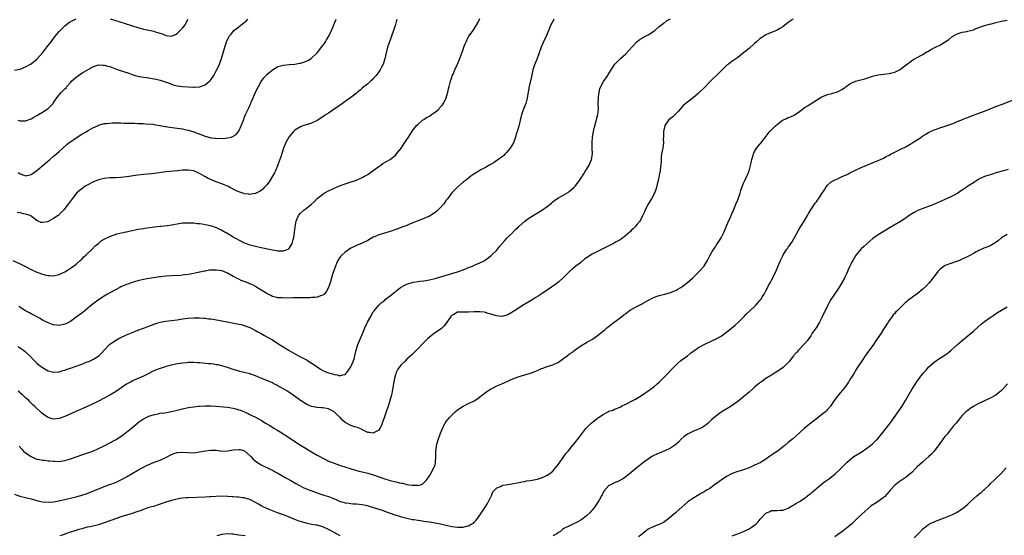
# Model space of a CAD drawing. Units: inches. Extents: x 2577000 to 2580000, y 1560000 to 1562081.
# Drawn here: x 2578359 to 2578710, y 1561683 to 1561867 of the extents above; entities that cross this region are included whole.
import ezdxf

# ---------------------------------------------------------------- set-up
doc = ezdxf.new("R2010")
doc.units = ezdxf.units.IN
doc.header["$MEASUREMENT"] = 0
doc.layers.add('LD25771560_10ft', color=122, linetype='Continuous')

msp = doc.modelspace()

# ---------------------------------------------------------------- linework, layer by layer
at = {"layer": 'LD25771560_10ft'}
for points, elevation in [([(2578356.49, 1561781), (2578359, 1561779.79), (2578361, 1561778.8), (2578363, 1561777.77), (2578365, 1561776.79), (2578365.35, 1561776.65), (2578367, 1561776.04), (2578368.29, 1561775.71), (2578369, 1561775.58), (2578369.6, 1561775.6), (2578371, 1561775.54), (2578373, 1561776.01), (2578373.66, 1561776.34), (2578375, 1561776.95), (2578376.24, 1561777.76), (2578377, 1561778.2), (2578377.45, 1561778.55), (2578378.08, 1561779), (2578379, 1561779.71), (2578380.49, 1561781), (2578381, 1561781.48), (2578381.74, 1561782.26), (2578382.58, 1561783), (2578382.78, 1561783.22), (2578384.71, 1561785), (2578385.83, 1561786.17), (2578386.94, 1561787), (2578387.99, 1561788.01), (2578389, 1561788.57), (2578391, 1561789.57), (2578391.83, 1561789.83), (2578393, 1561790.29), (2578393.53, 1561790.47), (2578396.79, 1561791.21), (2578397, 1561791.25), (2578398.41, 1561791.59), (2578399, 1561791.7), (2578400.06, 1561791.94), (2578401, 1561792.11), (2578403, 1561792.43), (2578403.51, 1561792.49), (2578407, 1561793), (2578409, 1561793.23), (2578409.24, 1561793.24), (2578411.43, 1561793.43), (2578413, 1561793.66), (2578413.79, 1561793.79), (2578415, 1561794.03), (2578417, 1561794.35), (2578418.43, 1561794.43), (2578419, 1561794.45), (2578421, 1561794.36), (2578422.21, 1561794.21), (2578423, 1561794.16), (2578423.99, 1561793.99), (2578425, 1561793.85), (2578425.71, 1561793.71), (2578427.32, 1561793.32), (2578429, 1561792.76), (2578429.48, 1561792.52), (2578431, 1561791.83), (2578432.38, 1561791), (2578432.78, 1561790.78), (2578435, 1561789.38), (2578435.22, 1561789.22), (2578435.62, 1561789), (2578437.83, 1561787.83), (2578439, 1561787.32), (2578441, 1561786.61), (2578443, 1561786.06), (2578445, 1561785.59), (2578449, 1561784.75), (2578450.51, 1561784.51), (2578451, 1561784.41), (2578452.44, 1561784.44), (2578453, 1561784.38), (2578454.65, 1561785), (2578454.89, 1561785.11), (2578455, 1561785.23), (2578456.06, 1561787), (2578456.41, 1561788.41), (2578456.61, 1561789), (2578456.67, 1561789.33), (2578456.89, 1561791), (2578457.08, 1561793), (2578457.45, 1561795), (2578458.37, 1561797), (2578459, 1561797.81), (2578460.33, 1561799), (2578461, 1561799.55), (2578462.95, 1561801), (2578464, 1561802), (2578465, 1561803.03), (2578467, 1561804.67), (2578467.53, 1561805), (2578469, 1561805.82), (2578471, 1561806.75), (2578471.64, 1561807), (2578473, 1561807.58), (2578475, 1561808.33), (2578477.06, 1561809), (2578479, 1561809.67), (2578481, 1561810.53), (2578481.31, 1561810.69), (2578481.86, 1561811), (2578483, 1561811.7), (2578485, 1561813.08), (2578487, 1561814.52), (2578487.73, 1561815), (2578488.45, 1561815.55), (2578489.72, 1561816.28), (2578491.06, 1561817), (2578493, 1561818.66), (2578493.3, 1561819), (2578494.92, 1561821.08), (2578496.28, 1561823), (2578497, 1561824.14), (2578497.57, 1561825), (2578498.12, 1561825.88), (2578499, 1561827.24), (2578500.34, 1561829), (2578501, 1561829.65), (2578502.56, 1561831), (2578502.82, 1561831.18), (2578503, 1561831.27), (2578504.02, 1561831.98), (2578505, 1561832.47), (2578505.77, 1561833), (2578506.46, 1561833.54), (2578507, 1561833.91), (2578508.31, 1561835), (2578508.63, 1561835.37), (2578509, 1561835.74), (2578509.59, 1561836.41), (2578510.06, 1561837), (2578511.04, 1561839), (2578511.62, 1561841), (2578511.85, 1561842.15), (2578512.09, 1561843), (2578512.46, 1561844.46), (2578512.57, 1561845), (2578512.66, 1561845.34), (2578513, 1561846.31), (2578513.17, 1561846.83), (2578513.46, 1561847.46), (2578514.13, 1561849), (2578515.03, 1561851), (2578515.6, 1561852.4), (2578516.34, 1561854.34), (2578516.72, 1561855.28), (2578517, 1561856.18), (2578517.32, 1561857), (2578517.81, 1561858.19), (2578518.08, 1561859), (2578519, 1561860.86), (2578519.08, 1561861), (2578519.94, 1561862.06), (2578520.58, 1561863), (2578521, 1561863.56), (2578522.3, 1561865.7), (2578523, 1561867.25)], 8020), ([(2578357, 1561848.88), (2578359, 1561849.25), (2578361, 1561850.04), (2578362.76, 1561851), (2578363, 1561851.15), (2578365, 1561852.81), (2578367, 1561855), (2578367.89, 1561856.11), (2578368.57, 1561857), (2578370.06, 1561859), (2578371.57, 1561861), (2578373, 1561862.7), (2578373.28, 1561863), (2578375, 1561864.69), (2578376.32, 1561865.68), (2578377, 1561866.16), (2578377.55, 1561866.45), (2578379, 1561867.13)], 7980), ([(2578493.38, 1561867), (2578492.89, 1561865.11), (2578492.87, 1561865), (2578492.81, 1561864.81), (2578492.17, 1561863), (2578491.5, 1561861), (2578491.39, 1561860.61), (2578490.11, 1561857), (2578489.54, 1561855), (2578489.09, 1561852.91), (2578488.67, 1561851.33), (2578488.54, 1561851), (2578487.97, 1561849.97), (2578487.5, 1561849), (2578487, 1561848.3), (2578485.98, 1561847), (2578485.53, 1561846.47), (2578485, 1561845.93), (2578484.58, 1561845.42), (2578484.14, 1561845), (2578483, 1561844.03), (2578482.47, 1561843.53), (2578481.73, 1561843), (2578481, 1561842.39), (2578480.28, 1561841.72), (2578479.34, 1561841), (2578479, 1561840.7), (2578477, 1561839.09), (2578475, 1561837.69), (2578473.97, 1561837), (2578469, 1561833.51), (2578468.21, 1561833), (2578467.49, 1561832.51), (2578466.28, 1561831.72), (2578465, 1561830.93), (2578463, 1561829.95), (2578461.49, 1561829.49), (2578461, 1561829.32), (2578459.92, 1561829), (2578459, 1561828.69), (2578457, 1561827.43), (2578456.58, 1561827), (2578455.87, 1561826.13), (2578455, 1561825.12), (2578454.92, 1561825), (2578453.85, 1561823), (2578453.57, 1561822.43), (2578452.99, 1561821.01), (2578451.97, 1561817.97), (2578450.94, 1561815.06), (2578450.07, 1561813), (2578449.73, 1561812.27), (2578449.08, 1561811), (2578447.81, 1561809), (2578447, 1561807.97), (2578446.12, 1561807), (2578445.56, 1561806.44), (2578445, 1561805.97), (2578444.4, 1561805.6), (2578443.23, 1561805), (2578443, 1561804.87), (2578442.85, 1561804.85), (2578441, 1561804.48), (2578440.57, 1561804.57), (2578439, 1561804.72), (2578438.81, 1561804.81), (2578437, 1561805.4), (2578436.24, 1561805.76), (2578435, 1561806.4), (2578433.88, 1561807), (2578433.32, 1561807.32), (2578432.19, 1561807.81), (2578431, 1561808.36), (2578429, 1561809.08), (2578427.57, 1561809.57), (2578427, 1561809.86), (2578426.16, 1561810.16), (2578424.88, 1561810.88), (2578424.71, 1561811), (2578423, 1561812.01), (2578421, 1561812.97), (2578419, 1561813.22), (2578417, 1561813.16), (2578415.12, 1561813), (2578411, 1561812.57), (2578407, 1561812), (2578405.88, 1561811.88), (2578403, 1561811.61), (2578401, 1561811.38), (2578397, 1561810.81), (2578395, 1561810.58), (2578393, 1561810.5), (2578391, 1561810.49), (2578389, 1561810.27), (2578387.99, 1561809.99), (2578387, 1561809.69), (2578385, 1561808.85), (2578383, 1561807.84), (2578382.46, 1561807.54), (2578381.59, 1561807), (2578381, 1561806.56), (2578380.15, 1561805.85), (2578379.19, 1561805), (2578377.57, 1561803), (2578376.2, 1561801), (2578374.66, 1561799), (2578373.83, 1561798.17), (2578373, 1561797.36), (2578372.81, 1561797.19), (2578372.56, 1561797), (2578371, 1561795.91), (2578369.07, 1561794.93), (2578369, 1561794.87), (2578368.79, 1561794.79), (2578367, 1561794.53), (2578366.52, 1561794.52), (2578365.5, 1561795), (2578365, 1561795.2), (2578364.06, 1561795.94), (2578363, 1561796.72), (2578362.86, 1561796.86), (2578362.65, 1561797), (2578361, 1561797.52), (2578360.36, 1561797.64), (2578359, 1561797.97), (2578357.93, 1561798.07)], 8010), ([(2578358.25, 1561831), (2578359, 1561830.75), (2578361, 1561830.76), (2578363, 1561831.51), (2578363.9, 1561832.1), (2578365, 1561832.64), (2578365.21, 1561832.79), (2578365.58, 1561833), (2578367, 1561833.88), (2578368.71, 1561835), (2578369, 1561835.23), (2578370.8, 1561837), (2578371, 1561837.27), (2578372.16, 1561839), (2578373, 1561840.06), (2578373.81, 1561841), (2578374.45, 1561841.55), (2578375, 1561842.18), (2578375.42, 1561842.58), (2578375.74, 1561843), (2578377, 1561844.4), (2578377.52, 1561845), (2578379, 1561846.37), (2578379.87, 1561847), (2578381, 1561847.76), (2578385, 1561850.1), (2578386.59, 1561850.59), (2578387, 1561850.73), (2578388.65, 1561850.65), (2578389, 1561850.65), (2578390.28, 1561850.28), (2578391, 1561850.11), (2578394.06, 1561849), (2578397.76, 1561847.76), (2578399, 1561847.31), (2578400.08, 1561847), (2578401, 1561846.74), (2578403, 1561846.38), (2578404.2, 1561846.2), (2578405, 1561846.1), (2578406.08, 1561845.92), (2578407, 1561845.75), (2578409, 1561845.25), (2578412.16, 1561844.16), (2578413, 1561843.82), (2578413.67, 1561843.67), (2578415, 1561843.31), (2578417, 1561843.08), (2578419, 1561842.93), (2578420.83, 1561842.83), (2578421, 1561842.81), (2578421.19, 1561842.81), (2578423.05, 1561842.95), (2578425, 1561843.66), (2578426.84, 1561845.16), (2578427, 1561845.35), (2578428.11, 1561847), (2578429, 1561848.6), (2578429.19, 1561849), (2578430.09, 1561851), (2578430.35, 1561851.65), (2578430.86, 1561853), (2578431.46, 1561855), (2578432.01, 1561857), (2578432.64, 1561859), (2578432.76, 1561859.24), (2578433, 1561859.79), (2578433.43, 1561860.57), (2578433.64, 1561861), (2578434.27, 1561861.73), (2578435, 1561862.68), (2578435.31, 1561863), (2578437, 1561864.35), (2578437.87, 1561865), (2578439, 1561865.88), (2578439.61, 1561866.39), (2578440.25, 1561867)], 7990), ([(2578358.29, 1561750.29), (2578359.51, 1561749.51), (2578360.23, 1561749), (2578361, 1561748.35), (2578361.7, 1561747.7), (2578362.69, 1561746.69), (2578363.65, 1561745.65), (2578364.65, 1561744.65), (2578365, 1561744.34), (2578365.74, 1561743.74), (2578367, 1561742.78), (2578369, 1561741.64), (2578371, 1561741.1), (2578373, 1561741.26), (2578374.32, 1561741.68), (2578375, 1561741.85), (2578375.84, 1561742.16), (2578377, 1561742.55), (2578379, 1561743.28), (2578381, 1561744.02), (2578383, 1561744.79), (2578383.51, 1561745), (2578385, 1561745.7), (2578387.06, 1561747), (2578388.06, 1561747.94), (2578389, 1561748.97), (2578390.94, 1561751), (2578392.11, 1561751.89), (2578393, 1561752.45), (2578393.98, 1561753), (2578395, 1561753.52), (2578397, 1561754.44), (2578398.8, 1561755.2), (2578401, 1561756.07), (2578403.45, 1561757), (2578404.56, 1561757.44), (2578405.95, 1561757.95), (2578407.47, 1561758.53), (2578409.04, 1561758.96), (2578411, 1561759.33), (2578415, 1561759.83), (2578417, 1561760.16), (2578419, 1561760.43), (2578421, 1561760.55), (2578422.5, 1561760.5), (2578423, 1561760.5), (2578424.38, 1561760.38), (2578425, 1561760.36), (2578426.21, 1561760.21), (2578427, 1561760.15), (2578429.74, 1561759.74), (2578431, 1561759.47), (2578432.91, 1561759.09), (2578437, 1561758.31), (2578437.89, 1561758.11), (2578439, 1561757.83), (2578441, 1561757.07), (2578443, 1561755.99), (2578443.62, 1561755.62), (2578445, 1561754.87), (2578446.19, 1561754.19), (2578447, 1561753.77), (2578449, 1561752.62), (2578451, 1561751.4), (2578455, 1561748.9), (2578457.45, 1561747.45), (2578458.74, 1561746.74), (2578461.37, 1561745.37), (2578462.63, 1561744.63), (2578463.84, 1561743.84), (2578465, 1561743.02), (2578466.22, 1561742.22), (2578467, 1561741.75), (2578467.52, 1561741.52), (2578469, 1561740.91), (2578470.5, 1561740.5), (2578471, 1561740.28), (2578472.13, 1561740.13), (2578473, 1561739.78), (2578474.17, 1561740.17), (2578475, 1561740.25), (2578475.61, 1561741), (2578476.93, 1561743), (2578477.84, 1561745), (2578478.24, 1561746.24), (2578478.46, 1561747), (2578478.55, 1561747.45), (2578478.9, 1561749), (2578479.5, 1561751), (2578479.91, 1561752.09), (2578481, 1561754.55), (2578482.02, 1561757), (2578482.94, 1561759), (2578484.08, 1561761), (2578484.4, 1561761.6), (2578485, 1561762.63), (2578485.27, 1561763), (2578486.93, 1561765.07), (2578487.97, 1561766.03), (2578489, 1561766.75), (2578489.28, 1561767), (2578490.22, 1561767.78), (2578491, 1561768.31), (2578491.78, 1561769), (2578494.69, 1561771.31), (2578495.96, 1561772.04), (2578497, 1561772.52), (2578498.49, 1561773), (2578499, 1561773.16), (2578499.2, 1561773.2), (2578501, 1561773.53), (2578501.62, 1561773.62), (2578503, 1561773.76), (2578505, 1561774.03), (2578507, 1561774.5), (2578511, 1561775.76), (2578513, 1561776.32), (2578515, 1561776.92), (2578517, 1561777.66), (2578519, 1561778.47), (2578520.38, 1561779), (2578521.51, 1561779.51), (2578523, 1561780.15), (2578524.72, 1561781), (2578525, 1561781.19), (2578527, 1561782.7), (2578527.32, 1561783), (2578529, 1561784.7), (2578530.04, 1561785.96), (2578531, 1561787), (2578531.89, 1561788.11), (2578532.78, 1561789), (2578533, 1561789.24), (2578534.73, 1561791), (2578534.85, 1561791.15), (2578535.84, 1561792.16), (2578536.81, 1561793), (2578537, 1561793.19), (2578539, 1561794.95), (2578540.16, 1561795.84), (2578541, 1561796.39), (2578541.99, 1561797), (2578542.63, 1561797.37), (2578543, 1561797.56), (2578545, 1561798.8), (2578547, 1561800.24), (2578548.54, 1561801.46), (2578549, 1561801.88), (2578549.65, 1561802.35), (2578550.5, 1561803), (2578551, 1561803.36), (2578553, 1561804.44), (2578554.62, 1561805.38), (2578555, 1561805.66), (2578556.56, 1561807), (2578557, 1561807.49), (2578558.21, 1561809), (2578559, 1561810.19), (2578560.08, 1561811.92), (2578560.72, 1561813), (2578561, 1561813.44), (2578561.96, 1561815), (2578562.85, 1561817), (2578563.14, 1561819), (2578563.07, 1561821), (2578563.03, 1561823), (2578563.21, 1561825), (2578563.55, 1561827), (2578563.97, 1561829), (2578565.07, 1561833), (2578565.27, 1561835), (2578565.23, 1561837), (2578565.26, 1561839), (2578565.31, 1561839.31), (2578565.49, 1561841), (2578565.81, 1561842.19), (2578566.1, 1561843), (2578567.14, 1561844.86), (2578568.64, 1561847), (2578568.75, 1561847.25), (2578569, 1561847.7), (2578569.77, 1561849), (2578571.13, 1561851), (2578573, 1561852.87), (2578573.11, 1561853), (2578575, 1561854.72), (2578576.16, 1561855.84), (2578577.12, 1561856.88), (2578579.02, 1561858.98), (2578580.13, 1561859.87), (2578581, 1561860.39), (2578581.37, 1561860.63), (2578582.1, 1561861), (2578583, 1561861.49), (2578585.34, 1561863), (2578587, 1561864.38), (2578587.79, 1561865), (2578588.44, 1561865.56), (2578589, 1561865.88), (2578589.6, 1561866.4), (2578591, 1561867.18)], 8040), ([(2578634.71, 1561867), (2578633.7, 1561866.3), (2578633, 1561865.87), (2578631, 1561864.35), (2578630.21, 1561863.79), (2578629, 1561863.09), (2578628.8, 1561863), (2578626.08, 1561861.92), (2578625, 1561861.45), (2578624.25, 1561861), (2578623.5, 1561860.5), (2578623, 1561860.14), (2578621.62, 1561859), (2578621, 1561858.42), (2578619, 1561856.62), (2578617, 1561854.98), (2578615, 1561853.4), (2578613.58, 1561852.42), (2578612.42, 1561851.58), (2578611.62, 1561851), (2578611, 1561850.52), (2578609, 1561848.61), (2578607.38, 1561847), (2578606.16, 1561845.84), (2578605, 1561844.67), (2578603.2, 1561842.8), (2578601, 1561840.61), (2578599.1, 1561839), (2578597, 1561837.48), (2578596.41, 1561837), (2578595.68, 1561836.32), (2578594.48, 1561835), (2578593.82, 1561834.18), (2578593, 1561833.34), (2578592.62, 1561833), (2578591.79, 1561832.21), (2578591, 1561831.65), (2578590.31, 1561831), (2578589, 1561829.15), (2578588.93, 1561829), (2578588.51, 1561827), (2578588.48, 1561825.52), (2578588.44, 1561825), (2578588.42, 1561824.42), (2578588.44, 1561823), (2578588.21, 1561821), (2578588.04, 1561820.04), (2578587.83, 1561819), (2578587.68, 1561817.68), (2578587.61, 1561817), (2578587.63, 1561816.37), (2578587.55, 1561815), (2578587.35, 1561813.35), (2578587.35, 1561813), (2578587.32, 1561812.68), (2578587, 1561811.54), (2578586.91, 1561811.09), (2578586.82, 1561810.82), (2578586.43, 1561809), (2578586.24, 1561808.24), (2578585.99, 1561807), (2578585.75, 1561806.25), (2578585.28, 1561805), (2578584.26, 1561803), (2578583.78, 1561802.22), (2578582.97, 1561801), (2578581.96, 1561799), (2578581.69, 1561798.31), (2578581, 1561796.85), (2578580.43, 1561795.57), (2578580.03, 1561795), (2578579, 1561793.75), (2578578.37, 1561793), (2578577.7, 1561792.3), (2578577, 1561791.67), (2578576.67, 1561791.33), (2578575, 1561789.84), (2578573.4, 1561788.6), (2578573, 1561788.37), (2578571.61, 1561787.61), (2578570.84, 1561787.16), (2578569.52, 1561786.48), (2578569, 1561786.24), (2578566.89, 1561785.11), (2578565, 1561784.16), (2578563, 1561783.2), (2578561, 1561781.92), (2578560.49, 1561781.51), (2578559, 1561780.28), (2578557.27, 1561779), (2578556, 1561778), (2578554.93, 1561777.06), (2578553.96, 1561776.04), (2578552.93, 1561775), (2578551, 1561773.25), (2578549.73, 1561772.27), (2578548.57, 1561771.43), (2578545.19, 1561769.19), (2578543.78, 1561768.22), (2578543, 1561767.75), (2578541.31, 1561766.69), (2578538.46, 1561765), (2578535.38, 1561763), (2578535.16, 1561762.84), (2578534.46, 1561762.46), (2578533, 1561761.63), (2578531, 1561760.98), (2578528.81, 1561761.19), (2578527, 1561761.83), (2578525.96, 1561762.04), (2578525, 1561762.39), (2578524.52, 1561762.52), (2578523, 1561762.66), (2578521.37, 1561762.62), (2578521, 1561762.64), (2578519, 1561762.53), (2578517.41, 1561762.59), (2578517, 1561762.56), (2578515.41, 1561762.59), (2578515, 1561762.48), (2578513.72, 1561761.72), (2578513, 1561761.39), (2578512.79, 1561761.21), (2578512.62, 1561761), (2578511.26, 1561759), (2578511.18, 1561758.82), (2578510.32, 1561757.68), (2578509.56, 1561757), (2578509.32, 1561756.68), (2578508.17, 1561755.83), (2578506.79, 1561755), (2578505, 1561753.61), (2578504.28, 1561753), (2578503.66, 1561752.34), (2578502.3, 1561751), (2578501, 1561749.6), (2578499.72, 1561748.28), (2578498.7, 1561747.3), (2578497, 1561745.77), (2578496.19, 1561745), (2578495, 1561743.83), (2578494.33, 1561743), (2578493.8, 1561742.2), (2578493.15, 1561741), (2578493, 1561740.59), (2578492.59, 1561739), (2578492.32, 1561737.68), (2578491.86, 1561735), (2578491.55, 1561733.55), (2578491.38, 1561732.62), (2578490.95, 1561731.05), (2578490.89, 1561730.89), (2578490.29, 1561729), (2578489.6, 1561727), (2578489, 1561725.17), (2578488.2, 1561723), (2578487.9, 1561722.1), (2578487.34, 1561721), (2578487, 1561720.48), (2578485.97, 1561719.97), (2578485, 1561719.37), (2578483.67, 1561719.67), (2578483, 1561719.67), (2578481.81, 1561720.19), (2578481, 1561720.61), (2578480.76, 1561720.76), (2578479, 1561721.48), (2578478.38, 1561721.62), (2578477, 1561722.08), (2578475, 1561723.14), (2578474.04, 1561724.04), (2578473.15, 1561725), (2578472.02, 1561726.02), (2578471, 1561726.99), (2578469, 1561728), (2578467.71, 1561728.29), (2578467, 1561728.4), (2578466.41, 1561728.41), (2578465, 1561728.52), (2578463, 1561728.89), (2578461, 1561729.77), (2578460.26, 1561730.26), (2578459, 1561731.03), (2578456.26, 1561733), (2578455, 1561733.89), (2578454.34, 1561734.33), (2578451.83, 1561735.83), (2578451, 1561736.27), (2578450.54, 1561736.54), (2578449.58, 1561737), (2578449, 1561737.3), (2578448.48, 1561737.52), (2578447, 1561738.19), (2578444.89, 1561739), (2578443, 1561739.82), (2578441, 1561740.54), (2578439, 1561741.03), (2578437.38, 1561741.38), (2578437, 1561741.48), (2578436.29, 1561741.71), (2578435, 1561742.08), (2578433, 1561742.77), (2578431.31, 1561743.31), (2578429.71, 1561743.71), (2578429, 1561743.81), (2578427.99, 1561743.99), (2578427, 1561744.07), (2578426.16, 1561744.16), (2578425, 1561744.27), (2578424.31, 1561744.31), (2578423, 1561744.44), (2578422.46, 1561744.46), (2578421, 1561744.55), (2578420.53, 1561744.53), (2578419, 1561744.53), (2578418.47, 1561744.47), (2578417, 1561744.37), (2578416.23, 1561744.23), (2578415, 1561744.06), (2578413, 1561743.6), (2578411.13, 1561743.13), (2578409, 1561742.5), (2578407.9, 1561742.1), (2578406.51, 1561741.49), (2578405, 1561740.71), (2578403, 1561739.71), (2578401.43, 1561739), (2578399.73, 1561738.27), (2578399, 1561737.94), (2578398.39, 1561737.61), (2578397, 1561736.8), (2578394.26, 1561735), (2578393, 1561734.14), (2578391, 1561732.91), (2578389, 1561731.81), (2578387, 1561730.81), (2578383.27, 1561729), (2578378.95, 1561727.05), (2578375, 1561725.34), (2578373, 1561724.6), (2578371, 1561724.39), (2578370.51, 1561724.51), (2578369, 1561725.01), (2578367.77, 1561725.77), (2578366.64, 1561726.64), (2578366.26, 1561727), (2578365, 1561728.12), (2578364.11, 1561729), (2578363.53, 1561729.53), (2578363, 1561730.1), (2578362.54, 1561730.54), (2578362.09, 1561731), (2578361, 1561732.01), (2578359.89, 1561733), (2578359.4, 1561733.4), (2578359, 1561733.78), (2578358.34, 1561734.34)], 8050), ([(2578358.38, 1561812.38), (2578359, 1561811.85), (2578360.73, 1561811.27), (2578361, 1561811.21), (2578362.48, 1561811.52), (2578363, 1561811.67), (2578365, 1561813.06), (2578367.22, 1561815), (2578369.62, 1561817), (2578371, 1561818.13), (2578372.01, 1561819), (2578373, 1561819.87), (2578375.71, 1561822.29), (2578376.55, 1561823), (2578377, 1561823.35), (2578379, 1561824.77), (2578381, 1561825.99), (2578382.78, 1561827), (2578383.34, 1561827.34), (2578385, 1561828.29), (2578386.58, 1561829), (2578387, 1561829.23), (2578389, 1561829.78), (2578389.85, 1561829.85), (2578391, 1561829.99), (2578392.03, 1561830.03), (2578393, 1561830.1), (2578394.05, 1561830.05), (2578395, 1561830.07), (2578395.99, 1561829.99), (2578397, 1561829.97), (2578397.92, 1561829.92), (2578399.91, 1561829.91), (2578401, 1561829.88), (2578401.87, 1561829.87), (2578403, 1561829.78), (2578403.76, 1561829.76), (2578406.46, 1561829.54), (2578407, 1561829.49), (2578407.39, 1561829.39), (2578409, 1561829.14), (2578410.76, 1561828.76), (2578411, 1561828.73), (2578412.47, 1561828.47), (2578414.24, 1561828.24), (2578415, 1561828.17), (2578416.02, 1561828.02), (2578417, 1561827.92), (2578417.74, 1561827.74), (2578419, 1561827.51), (2578421, 1561826.87), (2578425, 1561825.31), (2578427, 1561824.76), (2578428.59, 1561824.59), (2578429, 1561824.52), (2578430.55, 1561824.55), (2578431.54, 1561824.46), (2578433, 1561824.66), (2578434.34, 1561825), (2578434.85, 1561825.15), (2578435, 1561825.26), (2578436.06, 1561825.94), (2578437, 1561827.04), (2578437.93, 1561829), (2578438.43, 1561830.43), (2578438.78, 1561831.22), (2578439, 1561831.85), (2578439.44, 1561833), (2578439.79, 1561833.79), (2578440.37, 1561835), (2578440.61, 1561835.39), (2578441, 1561836.29), (2578441.23, 1561836.77), (2578441.3, 1561837), (2578441.46, 1561837.46), (2578442.12, 1561839), (2578443.01, 1561841), (2578444.03, 1561843), (2578445, 1561844.77), (2578445.9, 1561846.1), (2578447, 1561847.3), (2578449, 1561848.99), (2578451, 1561850.11), (2578452.47, 1561850.47), (2578453, 1561850.64), (2578455, 1561850.87), (2578456.97, 1561851.03), (2578458.7, 1561851.3), (2578459, 1561851.37), (2578460.26, 1561851.74), (2578461.66, 1561852.34), (2578462.78, 1561853), (2578463, 1561853.16), (2578464.99, 1561855.01), (2578466.56, 1561857), (2578467, 1561857.6), (2578467.59, 1561858.41), (2578467.93, 1561859), (2578468.34, 1561859.66), (2578469.09, 1561861), (2578469.74, 1561862.26), (2578470.1, 1561863), (2578470.96, 1561865), (2578471.74, 1561867)], 8000), ([(2578549.39, 1561867), (2578549.27, 1561866.73), (2578548.32, 1561865), (2578547.78, 1561863.78), (2578546.73, 1561861.27), (2578545.7, 1561859), (2578544.87, 1561857), (2578544.17, 1561855), (2578543.41, 1561853), (2578542.55, 1561851), (2578542.35, 1561850.36), (2578541.9, 1561849), (2578541.39, 1561846.61), (2578540.55, 1561843), (2578540.32, 1561841.68), (2578540.18, 1561841), (2578539.89, 1561839), (2578539.49, 1561837.49), (2578539.37, 1561837), (2578538.71, 1561835.29), (2578538.58, 1561835), (2578537.86, 1561833), (2578537.69, 1561832.31), (2578537.41, 1561831), (2578537, 1561829.33), (2578536.87, 1561828.88), (2578536.26, 1561827), (2578535.97, 1561826.03), (2578535.7, 1561825), (2578535, 1561822.97), (2578533.84, 1561821), (2578532.55, 1561819.45), (2578532.06, 1561819), (2578531.53, 1561818.47), (2578529.25, 1561816.75), (2578529, 1561816.6), (2578528.08, 1561815.92), (2578527, 1561815.32), (2578526.81, 1561815.19), (2578525, 1561814.19), (2578523.32, 1561813.32), (2578522.76, 1561813), (2578521.71, 1561812.29), (2578521, 1561811.84), (2578520.52, 1561811.48), (2578519.8, 1561811), (2578518.24, 1561809.76), (2578517.18, 1561809), (2578515, 1561807.07), (2578513.98, 1561806.02), (2578513, 1561805.08), (2578511.4, 1561803), (2578511.24, 1561802.76), (2578511, 1561802.45), (2578510.44, 1561801.56), (2578509.98, 1561801), (2578509, 1561799.87), (2578508.16, 1561799), (2578507.56, 1561798.44), (2578507, 1561798.04), (2578505.36, 1561797), (2578505, 1561796.81), (2578503, 1561795.98), (2578501, 1561795.17), (2578500.63, 1561795), (2578497.88, 1561793.88), (2578497, 1561793.5), (2578495.21, 1561792.8), (2578493.75, 1561792.25), (2578493, 1561791.97), (2578491, 1561791.3), (2578489.88, 1561791), (2578488.63, 1561790.63), (2578487, 1561790.17), (2578485.46, 1561789.46), (2578485, 1561789.27), (2578483, 1561788.08), (2578481, 1561787.11), (2578479, 1561786.36), (2578478.11, 1561785.89), (2578477, 1561785.37), (2578475, 1561783.98), (2578473.9, 1561783), (2578473.46, 1561782.54), (2578473, 1561781.94), (2578472.62, 1561781.38), (2578472.4, 1561781), (2578471.92, 1561779.92), (2578471.5, 1561779), (2578471, 1561777.61), (2578470.79, 1561777), (2578470.36, 1561775.64), (2578469.59, 1561773), (2578468.93, 1561771.07), (2578468.23, 1561769.77), (2578467.47, 1561769), (2578467.26, 1561768.74), (2578467, 1561768.6), (2578466.49, 1561768.49), (2578465, 1561767.91), (2578464.23, 1561767.77), (2578463, 1561767.73), (2578462.31, 1561767.69), (2578461, 1561767.68), (2578460.34, 1561767.66), (2578457.65, 1561767.65), (2578456.4, 1561767.6), (2578453, 1561767.56), (2578452.38, 1561767.62), (2578451, 1561767.69), (2578450.06, 1561767.94), (2578449, 1561768.18), (2578448.43, 1561768.43), (2578447, 1561769.14), (2578444.11, 1561771), (2578443, 1561771.66), (2578441.64, 1561772.36), (2578441, 1561772.68), (2578440.23, 1561773), (2578439.34, 1561773.34), (2578439, 1561773.5), (2578437.88, 1561773.88), (2578437, 1561774.3), (2578436.5, 1561774.5), (2578435.62, 1561775), (2578435, 1561775.31), (2578433, 1561776.42), (2578432.61, 1561776.61), (2578431.7, 1561777), (2578431, 1561777.24), (2578429, 1561777.56), (2578427.49, 1561777.49), (2578427, 1561777.49), (2578426.54, 1561777.46), (2578425, 1561777.2), (2578424.81, 1561777.19), (2578423.15, 1561776.85), (2578423, 1561776.8), (2578421.51, 1561776.49), (2578421, 1561776.33), (2578419, 1561775.92), (2578417.8, 1561775.8), (2578417, 1561775.69), (2578416.35, 1561775.65), (2578413, 1561775.55), (2578411, 1561775.4), (2578409.17, 1561775.17), (2578408.85, 1561775.15), (2578405, 1561774.59), (2578403, 1561774.18), (2578401, 1561773.68), (2578399, 1561773.09), (2578397.45, 1561772.55), (2578397, 1561772.37), (2578395, 1561771.53), (2578394.65, 1561771.35), (2578393, 1561770.55), (2578391, 1561769.45), (2578390.26, 1561769), (2578389, 1561768.28), (2578387.02, 1561766.98), (2578385.87, 1561766.13), (2578384.76, 1561765.24), (2578383, 1561763.78), (2578382.11, 1561763), (2578381.48, 1561762.52), (2578381, 1561762.19), (2578379, 1561760.7), (2578377, 1561759.26), (2578375.54, 1561758.46), (2578375, 1561758.21), (2578373, 1561757.82), (2578372.08, 1561757.92), (2578371, 1561758), (2578370.23, 1561758.23), (2578369, 1561758.69), (2578367, 1561759.74), (2578366.24, 1561760.24), (2578363, 1561761.94), (2578362.34, 1561762.34), (2578361, 1561763.04), (2578358.57, 1561764.57)], 8030), ([(2578358.7, 1561714.7), (2578359.63, 1561713.63), (2578360.25, 1561713), (2578361, 1561712.36), (2578363, 1561711.03), (2578364.39, 1561710.39), (2578365, 1561710.16), (2578365.94, 1561709.94), (2578367, 1561709.73), (2578367.7, 1561709.7), (2578369, 1561709.57), (2578369.56, 1561709.56), (2578371, 1561709.41), (2578371.41, 1561709.41), (2578373, 1561709.32), (2578375, 1561709.58), (2578375.81, 1561709.81), (2578377, 1561710.21), (2578379, 1561710.94), (2578381, 1561711.64), (2578383.51, 1561712.49), (2578384.92, 1561713), (2578387, 1561713.89), (2578389, 1561714.84), (2578391, 1561715.93), (2578393, 1561717.05), (2578395.43, 1561718.57), (2578397, 1561719.73), (2578398.81, 1561721.19), (2578401, 1561723.07), (2578401.27, 1561723.27), (2578403, 1561724.52), (2578403.96, 1561725), (2578405, 1561725.48), (2578407, 1561726.07), (2578408.31, 1561726.31), (2578409, 1561726.46), (2578410.69, 1561726.69), (2578413, 1561727.08), (2578415, 1561727.58), (2578417, 1561728.11), (2578419, 1561728.54), (2578421, 1561728.82), (2578422.62, 1561729), (2578423, 1561729.04), (2578425, 1561729.15), (2578427, 1561729.13), (2578428.85, 1561729), (2578433, 1561728.62), (2578435, 1561728.32), (2578435.99, 1561728.01), (2578437, 1561727.76), (2578437.58, 1561727.58), (2578440.35, 1561726.35), (2578441, 1561726), (2578441.7, 1561725.7), (2578443, 1561725.05), (2578445, 1561723.99), (2578446.56, 1561723), (2578447, 1561722.76), (2578448.1, 1561722.1), (2578449.79, 1561721), (2578450.57, 1561720.57), (2578451.82, 1561719.82), (2578455.46, 1561717.46), (2578457, 1561716.39), (2578459, 1561715.05), (2578461, 1561713.86), (2578461.56, 1561713.56), (2578465, 1561711.58), (2578465.97, 1561711), (2578467, 1561710.42), (2578467.94, 1561709.94), (2578469, 1561709.44), (2578470.1, 1561709), (2578471, 1561708.65), (2578473, 1561707.96), (2578475.22, 1561707.22), (2578476.74, 1561706.74), (2578478.29, 1561706.29), (2578479.88, 1561705.88), (2578481, 1561705.6), (2578483, 1561705.08), (2578484.61, 1561704.61), (2578489.5, 1561703), (2578491, 1561702.54), (2578493, 1561702), (2578494.31, 1561701.69), (2578495, 1561701.55), (2578495.49, 1561701.49), (2578497, 1561701.11), (2578497.64, 1561701), (2578498.83, 1561700.83), (2578499, 1561700.78), (2578500.8, 1561700.8), (2578501, 1561700.75), (2578501.88, 1561701), (2578502.67, 1561701.33), (2578503, 1561701.63), (2578504.22, 1561703), (2578505, 1561704.18), (2578505.52, 1561705), (2578506.63, 1561707), (2578507, 1561708.11), (2578507.2, 1561708.8), (2578507.23, 1561709), (2578507.34, 1561711), (2578507.3, 1561712.7), (2578507.32, 1561713), (2578507.4, 1561713.4), (2578507.55, 1561715), (2578507.82, 1561715.82), (2578508.16, 1561717), (2578509, 1561719.36), (2578509.66, 1561721), (2578510.08, 1561721.92), (2578510.65, 1561723), (2578511, 1561723.54), (2578512.18, 1561725), (2578513, 1561725.85), (2578514.21, 1561727), (2578515, 1561727.67), (2578515.78, 1561728.22), (2578517, 1561729), (2578519, 1561729.92), (2578521, 1561730.95), (2578522.23, 1561731.77), (2578523, 1561732.31), (2578525, 1561733.88), (2578526.61, 1561735), (2578527, 1561735.25), (2578527.45, 1561735.45), (2578529, 1561736.22), (2578530.81, 1561737), (2578531.11, 1561737.11), (2578533, 1561737.95), (2578533.72, 1561738.28), (2578535, 1561738.86), (2578535.37, 1561739), (2578537, 1561739.63), (2578539, 1561740.18), (2578541, 1561740.77), (2578543, 1561741.55), (2578544.06, 1561741.94), (2578545, 1561742.42), (2578545.45, 1561742.55), (2578547, 1561743.14), (2578549, 1561743.78), (2578551, 1561744.7), (2578553, 1561746.11), (2578554.13, 1561747), (2578555, 1561747.64), (2578555.82, 1561748.18), (2578557, 1561749.08), (2578559, 1561750.48), (2578561, 1561751.7), (2578561.85, 1561752.15), (2578563.11, 1561752.89), (2578565, 1561754.18), (2578565.98, 1561755), (2578566.55, 1561755.45), (2578567.63, 1561756.37), (2578568.34, 1561757), (2578568.71, 1561757.29), (2578569.84, 1561758.16), (2578570.9, 1561759), (2578573, 1561760.54), (2578574.39, 1561761.61), (2578575, 1561762.1), (2578576.23, 1561763), (2578577, 1561763.51), (2578579, 1561764.58), (2578580.61, 1561765.38), (2578581, 1561765.6), (2578583.14, 1561766.86), (2578584.46, 1561767.54), (2578585, 1561767.79), (2578585.88, 1561768.12), (2578587, 1561768.47), (2578587.42, 1561768.58), (2578589, 1561768.93), (2578591, 1561769.51), (2578591.91, 1561769.91), (2578593, 1561770.37), (2578593.41, 1561770.59), (2578594.64, 1561771.36), (2578595, 1561771.6), (2578597, 1561773.07), (2578599, 1561774.83), (2578601.18, 1561777), (2578602.94, 1561779), (2578603, 1561779.09), (2578604.14, 1561781), (2578605.11, 1561782.89), (2578605.83, 1561784.17), (2578606.63, 1561785.37), (2578607, 1561785.88), (2578607.45, 1561786.55), (2578607.78, 1561787), (2578608.24, 1561787.76), (2578609.02, 1561789), (2578609.98, 1561791), (2578611.72, 1561795), (2578612.13, 1561795.87), (2578612.58, 1561797), (2578613.79, 1561799.79), (2578614.33, 1561801), (2578615, 1561802.59), (2578615.15, 1561803), (2578615.79, 1561805), (2578616.05, 1561805.95), (2578616.41, 1561807), (2578617, 1561808.49), (2578617.23, 1561809), (2578617.49, 1561809.49), (2578618.23, 1561811), (2578618.43, 1561811.57), (2578619.03, 1561813), (2578619.78, 1561815.78), (2578620.05, 1561817), (2578620.49, 1561818.49), (2578620.62, 1561819), (2578621, 1561819.84), (2578621.68, 1561821), (2578622.29, 1561821.71), (2578623, 1561822.6), (2578623.19, 1561822.81), (2578624.35, 1561824.35), (2578625.79, 1561826.21), (2578626.44, 1561827), (2578628.49, 1561829), (2578629, 1561829.46), (2578630.94, 1561831), (2578631, 1561831.04), (2578632.33, 1561831.67), (2578633, 1561831.96), (2578633.76, 1561832.24), (2578635.13, 1561832.86), (2578637, 1561834.12), (2578638.1, 1561835), (2578639, 1561835.61), (2578639.86, 1561836.14), (2578643, 1561838.21), (2578644.41, 1561839), (2578645, 1561839.36), (2578645.54, 1561839.54), (2578647, 1561840.15), (2578648.51, 1561840.51), (2578650.09, 1561841), (2578651, 1561841.31), (2578652.07, 1561841.93), (2578653, 1561842.52), (2578653.28, 1561842.72), (2578653.59, 1561843), (2578655, 1561843.99), (2578655.67, 1561844.33), (2578657, 1561844.89), (2578660.24, 1561845.76), (2578661, 1561846.03), (2578661.74, 1561846.26), (2578663, 1561846.71), (2578665, 1561847.19), (2578667, 1561847.41), (2578669, 1561847.66), (2578669.94, 1561847.94), (2578671, 1561848.2), (2578672.67, 1561849), (2578673, 1561849.21), (2578675, 1561850.75), (2578676.29, 1561851.71), (2578677.46, 1561852.54), (2578679, 1561853.33), (2578680.02, 1561853.98), (2578681, 1561854.46), (2578682.53, 1561855.47), (2578683, 1561855.68), (2578683.81, 1561856.19), (2578685.47, 1561857), (2578687, 1561857.81), (2578688.99, 1561859.01), (2578690.19, 1561859.81), (2578691.3, 1561860.7), (2578691.72, 1561861), (2578693, 1561861.74), (2578693.89, 1561862.11), (2578695, 1561862.38), (2578696.64, 1561862.64), (2578697, 1561862.72), (2578698.06, 1561863), (2578699, 1561863.29), (2578699.46, 1561863.46), (2578701, 1561864.1), (2578702.62, 1561864.62), (2578703, 1561864.77), (2578704.74, 1561865.26), (2578705.42, 1561865.42), (2578707, 1561865.84), (2578709, 1561866.29), (2578711, 1561866.63)], 8060), ([(2578391.17, 1561867.17), (2578394.24, 1561866.24), (2578401, 1561864.09), (2578403, 1561863.51), (2578405, 1561863.08), (2578406.74, 1561862.74), (2578407, 1561862.67), (2578407.54, 1561862.46), (2578409.76, 1561861.76), (2578411, 1561861.21), (2578413, 1561860.97), (2578414.41, 1561861.59), (2578415, 1561861.89), (2578417, 1561863.85), (2578417.86, 1561865), (2578418.29, 1561865.71), (2578418.91, 1561867)], 7980), ([(2578357, 1561697.6), (2578358.94, 1561696.94), (2578363, 1561695.91), (2578365.3, 1561695.3), (2578367, 1561694.94), (2578369, 1561694.79), (2578371, 1561694.94), (2578373, 1561695.28), (2578373.38, 1561695.38), (2578375, 1561695.7), (2578375.94, 1561695.94), (2578377, 1561696.16), (2578379, 1561696.66), (2578381, 1561697.22), (2578383, 1561697.87), (2578383.82, 1561698.18), (2578385.24, 1561698.76), (2578387.94, 1561699.94), (2578389, 1561700.37), (2578393, 1561701.82), (2578395, 1561702.71), (2578397, 1561703.81), (2578399.04, 1561705), (2578401, 1561706.18), (2578403, 1561707.28), (2578404.14, 1561707.86), (2578405.53, 1561708.47), (2578406.87, 1561709), (2578409, 1561709.78), (2578410.45, 1561710.45), (2578411, 1561710.68), (2578413, 1561711.76), (2578413.91, 1561712.09), (2578415, 1561712.54), (2578417, 1561712.64), (2578419, 1561712.43), (2578421, 1561712.42), (2578423, 1561712.69), (2578425, 1561713.1), (2578427, 1561713.36), (2578429, 1561713.26), (2578431, 1561712.98), (2578433.08, 1561713.08), (2578435, 1561713.46), (2578437, 1561713.59), (2578437.52, 1561713.52), (2578439.05, 1561713.05), (2578441.28, 1561711), (2578442.13, 1561710.13), (2578443, 1561709.35), (2578445, 1561708.11), (2578448.43, 1561706.43), (2578449, 1561706.17), (2578449.74, 1561705.74), (2578451, 1561705.12), (2578452.32, 1561704.32), (2578453, 1561703.97), (2578453.58, 1561703.58), (2578455.54, 1561702.46), (2578457.37, 1561701.37), (2578458.67, 1561700.67), (2578460.03, 1561700.03), (2578461.45, 1561699.45), (2578465, 1561698.12), (2578466.34, 1561697.66), (2578467.3, 1561697.3), (2578468.18, 1561697), (2578469, 1561696.75), (2578470.31, 1561696.31), (2578471, 1561696), (2578471.74, 1561695.74), (2578473, 1561695.14), (2578475, 1561694.53), (2578476.39, 1561694.39), (2578477, 1561694.25), (2578477.84, 1561694.16), (2578479, 1561694.13), (2578481, 1561693.91), (2578482.33, 1561693.67), (2578485.08, 1561692.92), (2578487, 1561692.25), (2578488.1, 1561691.9), (2578489, 1561691.57), (2578490.71, 1561691), (2578493, 1561690.18), (2578493.93, 1561689.93), (2578495, 1561689.54), (2578497.01, 1561689.01), (2578499, 1561688.64), (2578499.41, 1561688.59), (2578501, 1561688.33), (2578501.77, 1561688.23), (2578503, 1561688.04), (2578503.92, 1561687.92), (2578505, 1561687.75), (2578505.67, 1561687.67), (2578507, 1561687.42), (2578509, 1561687), (2578511, 1561686.51), (2578513, 1561686.06), (2578513.96, 1561685.96), (2578515, 1561685.82), (2578515.89, 1561685.89), (2578517, 1561685.87), (2578518.23, 1561686.23), (2578519, 1561686.37), (2578520.18, 1561687), (2578520.68, 1561687.32), (2578521, 1561687.64), (2578521.66, 1561688.34), (2578522.19, 1561689), (2578523, 1561690.12), (2578524.89, 1561693), (2578525.67, 1561694.33), (2578526.12, 1561695), (2578527, 1561696.85), (2578527.09, 1561697), (2578527.58, 1561698.42), (2578529, 1561699.86), (2578530.32, 1561700.32), (2578531, 1561700.69), (2578531.22, 1561700.78), (2578532.93, 1561701.07), (2578533.08, 1561701.08), (2578535, 1561701.38), (2578536.34, 1561701.66), (2578537, 1561701.75), (2578538.01, 1561701.99), (2578539, 1561702.16), (2578539.68, 1561702.32), (2578541, 1561702.53), (2578542.86, 1561702.86), (2578543.5, 1561703), (2578544.67, 1561703.33), (2578545, 1561703.46), (2578545.86, 1561703.86), (2578547, 1561704.34), (2578547.98, 1561705), (2578549, 1561705.87), (2578550.01, 1561707), (2578551, 1561708.35), (2578552.89, 1561711), (2578553.78, 1561712.22), (2578554.45, 1561713), (2578555, 1561713.59), (2578555.61, 1561714.39), (2578557, 1561716.06), (2578558.26, 1561717.74), (2578559, 1561718.71), (2578560.83, 1561721), (2578560.89, 1561721.11), (2578562.75, 1561723), (2578563, 1561723.23), (2578565, 1561724.78), (2578565.31, 1561725), (2578567, 1561726.07), (2578568.65, 1561727), (2578569, 1561727.17), (2578570.37, 1561727.63), (2578571, 1561727.91), (2578573, 1561728.71), (2578573.56, 1561729), (2578575, 1561729.69), (2578577.53, 1561731), (2578578.48, 1561731.52), (2578580.95, 1561733), (2578583, 1561734.48), (2578583.75, 1561735), (2578585, 1561735.93), (2578586.29, 1561737), (2578587, 1561737.61), (2578587.68, 1561738.32), (2578589, 1561739.64), (2578592.24, 1561743), (2578593.66, 1561744.34), (2578594.73, 1561745.27), (2578596.99, 1561747), (2578598.14, 1561747.86), (2578599, 1561748.54), (2578599.65, 1561749), (2578601, 1561749.9), (2578602.97, 1561751), (2578605.7, 1561752.3), (2578607.07, 1561752.94), (2578609, 1561753.98), (2578610.49, 1561755), (2578611, 1561755.39), (2578614.1, 1561757.9), (2578615.15, 1561758.85), (2578617.22, 1561761), (2578618.11, 1561761.89), (2578619.27, 1561763), (2578621, 1561764.56), (2578621.44, 1561765), (2578622.18, 1561765.82), (2578623, 1561766.78), (2578623.17, 1561767), (2578623.85, 1561768.15), (2578624.4, 1561769), (2578625, 1561770.14), (2578625.48, 1561771), (2578625.94, 1561772.06), (2578626.49, 1561773), (2578627, 1561773.99), (2578627.55, 1561775), (2578628.73, 1561777.27), (2578629.91, 1561780.09), (2578630.26, 1561781), (2578631, 1561782.59), (2578631.2, 1561783), (2578632.51, 1561785), (2578632.73, 1561785.27), (2578633, 1561785.68), (2578633.58, 1561786.42), (2578633.94, 1561787), (2578634.38, 1561787.62), (2578635.1, 1561788.9), (2578636.48, 1561791.52), (2578637.36, 1561793), (2578638.63, 1561795), (2578639.52, 1561796.48), (2578639.86, 1561797), (2578640.23, 1561797.77), (2578641, 1561799.06), (2578642.31, 1561801), (2578642.61, 1561801.39), (2578643, 1561801.94), (2578643.46, 1561802.54), (2578643.78, 1561803), (2578645.09, 1561805), (2578645.86, 1561806.14), (2578646.33, 1561807), (2578647, 1561807.8), (2578648.31, 1561809), (2578649, 1561809.43), (2578651, 1561810.35), (2578652.42, 1561811), (2578652.83, 1561811.17), (2578654.2, 1561811.8), (2578655, 1561812.21), (2578657, 1561813.19), (2578659, 1561814.14), (2578661, 1561815.02), (2578663.85, 1561816.15), (2578665, 1561816.58), (2578667, 1561817.49), (2578667.93, 1561818.07), (2578669, 1561818.57), (2578669.74, 1561819), (2578671, 1561819.66), (2578673, 1561820.64), (2578674.62, 1561821.38), (2578675, 1561821.59), (2578676.46, 1561822.46), (2578677.16, 1561822.84), (2578677.37, 1561823), (2578679, 1561824.05), (2578679.59, 1561824.41), (2578680.42, 1561825), (2578681, 1561825.38), (2578682.03, 1561825.97), (2578683, 1561826.61), (2578683.76, 1561827), (2578685, 1561827.59), (2578685.84, 1561827.84), (2578687, 1561828.25), (2578689, 1561828.87), (2578692.02, 1561829.98), (2578693, 1561830.4), (2578694.53, 1561831), (2578696.25, 1561831.75), (2578697, 1561832.03), (2578697.68, 1561832.32), (2578701, 1561833.5), (2578701.85, 1561833.85), (2578703, 1561834.26), (2578705, 1561835.12), (2578707, 1561835.89), (2578709, 1561836.62), (2578713, 1561838.14)], 8070), ([(2578711.44, 1561813.44), (2578709.8, 1561813), (2578707, 1561812.18), (2578705.81, 1561811.81), (2578704.54, 1561811.46), (2578703, 1561810.94), (2578701, 1561809.94), (2578699.53, 1561809), (2578699, 1561808.68), (2578697, 1561807.42), (2578696.42, 1561807), (2578695, 1561806.11), (2578694.36, 1561805.64), (2578693.42, 1561805), (2578691.9, 1561804.1), (2578691, 1561803.67), (2578685.11, 1561801.11), (2578683, 1561800.27), (2578681, 1561799.53), (2578679.18, 1561798.82), (2578677.87, 1561798.13), (2578676.65, 1561797.35), (2578676.13, 1561797), (2578675, 1561796.18), (2578674.3, 1561795.7), (2578673, 1561794.87), (2578669.3, 1561792.7), (2578665, 1561790.17), (2578663.17, 1561788.83), (2578659.99, 1561786.01), (2578659, 1561785.1), (2578657.25, 1561783), (2578657, 1561782.63), (2578656.01, 1561781), (2578655.65, 1561780.35), (2578655, 1561779), (2578654.37, 1561777.63), (2578654.11, 1561777), (2578653.74, 1561776.26), (2578653.17, 1561775), (2578653, 1561774.68), (2578651, 1561771.25), (2578649, 1561768.24), (2578648.2, 1561767), (2578647.75, 1561766.25), (2578647.07, 1561765), (2578645, 1561760.66), (2578644.12, 1561759), (2578642.89, 1561757), (2578642.1, 1561755.9), (2578641.55, 1561755), (2578641, 1561754.15), (2578639.69, 1561752.31), (2578638.78, 1561751.22), (2578636.62, 1561749), (2578635.87, 1561748.13), (2578635, 1561747.17), (2578634.86, 1561747), (2578633.35, 1561745), (2578633, 1561744.6), (2578631.38, 1561743), (2578631.17, 1561742.83), (2578630, 1561742), (2578629, 1561741.38), (2578628.43, 1561741), (2578627, 1561740.12), (2578625, 1561738.82), (2578623.91, 1561738.09), (2578622.73, 1561737.27), (2578622.41, 1561737), (2578621, 1561735.77), (2578620.09, 1561735), (2578619, 1561733.98), (2578617, 1561732.34), (2578616.28, 1561731.72), (2578615, 1561730.71), (2578613, 1561729.24), (2578611.63, 1561728.37), (2578609, 1561726.82), (2578607, 1561725.34), (2578605.76, 1561724.24), (2578604.45, 1561723), (2578603.66, 1561722.34), (2578603, 1561721.85), (2578602.49, 1561721.51), (2578601.54, 1561721), (2578601, 1561720.76), (2578599, 1561719.94), (2578597.03, 1561718.97), (2578595.85, 1561718.15), (2578594.79, 1561717.21), (2578593.79, 1561716.21), (2578593, 1561715.48), (2578592.37, 1561715), (2578591, 1561714.02), (2578589, 1561713.06), (2578587, 1561712.28), (2578586.11, 1561711.89), (2578585, 1561711.37), (2578584.29, 1561711), (2578583, 1561710.13), (2578581.43, 1561709), (2578579.13, 1561707.13), (2578577, 1561705.34), (2578575, 1561703.78), (2578573.84, 1561703), (2578573.32, 1561702.68), (2578573, 1561702.51), (2578571, 1561701.63), (2578570.53, 1561701.47), (2578569.59, 1561701), (2578569, 1561700.66), (2578567.26, 1561698.74), (2578566.57, 1561697.43), (2578566.4, 1561697), (2578565.49, 1561695.49), (2578564.3, 1561693.7), (2578563.85, 1561693), (2578563.5, 1561692.5), (2578563, 1561691.95), (2578562.58, 1561691.42), (2578562.17, 1561691), (2578561, 1561689.95), (2578559.84, 1561689), (2578559.37, 1561688.63), (2578559, 1561688.36), (2578558.16, 1561687.84), (2578557, 1561687.23), (2578556.36, 1561687), (2578555.4, 1561686.6), (2578555, 1561686.35), (2578553, 1561685.33), (2578552.5, 1561685), (2578551.7, 1561684.3), (2578551, 1561684), (2578550.49, 1561683.51), (2578549.52, 1561683), (2578549.2, 1561682.8)], 8080), ([(2578711, 1561790.19), (2578709, 1561789.01), (2578707.92, 1561788.08), (2578706.79, 1561787.21), (2578705, 1561786.22), (2578704.12, 1561785.88), (2578702.7, 1561785.31), (2578702.05, 1561785), (2578701, 1561784.56), (2578700, 1561784), (2578699, 1561783.47), (2578698.21, 1561783), (2578697, 1561782.37), (2578694.73, 1561781.27), (2578694.04, 1561781), (2578693, 1561780.56), (2578689, 1561779.21), (2578688.62, 1561779), (2578687, 1561777.78), (2578686.34, 1561777), (2578685, 1561775.25), (2578684.9, 1561775.1), (2578684.18, 1561774.18), (2578683.28, 1561773), (2578682.18, 1561771.82), (2578681, 1561770.75), (2578679, 1561769.1), (2578677.76, 1561768.24), (2578675.45, 1561766.55), (2578675, 1561766.14), (2578674.38, 1561765.62), (2578673, 1561764.26), (2578671.82, 1561763), (2578671.39, 1561762.61), (2578671, 1561762.12), (2578670.43, 1561761.57), (2578670.07, 1561761), (2578668.75, 1561759.25), (2578668.62, 1561759), (2578667, 1561756.44), (2578666.07, 1561755), (2578664.73, 1561753), (2578664, 1561752), (2578663.35, 1561751), (2578661, 1561747.75), (2578660.67, 1561747.33), (2578659.08, 1561745), (2578657.83, 1561743), (2578657, 1561741.7), (2578656.57, 1561741), (2578655.99, 1561740.01), (2578655.32, 1561739), (2578655, 1561738.49), (2578654.45, 1561737.55), (2578653, 1561735.59), (2578650.9, 1561733), (2578649.4, 1561731), (2578648.04, 1561729), (2578647, 1561727.81), (2578646.62, 1561727.38), (2578646.22, 1561727), (2578645, 1561726.03), (2578643.63, 1561725), (2578641.07, 1561723), (2578639.93, 1561722.07), (2578638.68, 1561721), (2578637, 1561719.54), (2578635.65, 1561718.36), (2578634.59, 1561717.41), (2578633, 1561716.1), (2578631.79, 1561715), (2578630.25, 1561713.75), (2578629, 1561712.82), (2578627.87, 1561712.13), (2578627, 1561711.48), (2578626.69, 1561711.31), (2578626.29, 1561711), (2578625, 1561710.05), (2578623.34, 1561709), (2578623, 1561708.82), (2578621.72, 1561708.28), (2578621, 1561707.93), (2578619, 1561707.02), (2578617, 1561706.25), (2578615.97, 1561705.97), (2578615, 1561705.66), (2578613, 1561705), (2578611, 1561703.92), (2578609, 1561702.61), (2578607, 1561701.13), (2578605, 1561699.7), (2578603.87, 1561699), (2578603.32, 1561698.68), (2578603, 1561698.47), (2578602.07, 1561697.93), (2578600.53, 1561697), (2578599, 1561696.13), (2578597.13, 1561694.87), (2578595, 1561693.01), (2578593, 1561691.23), (2578592.77, 1561691), (2578590.39, 1561689), (2578589, 1561687.92), (2578588.44, 1561687.56), (2578587, 1561686.8), (2578585, 1561686.09), (2578583, 1561685.09), (2578581.81, 1561684.19), (2578580.41, 1561683), (2578579.63, 1561682.37)], 8090), ([(2578613, 1561682.76), (2578613.61, 1561683), (2578614.66, 1561683.34), (2578617, 1561684.31), (2578619, 1561685.26), (2578619.79, 1561685.79), (2578621, 1561686.57), (2578621.52, 1561687), (2578622.27, 1561687.73), (2578623, 1561688.74), (2578625, 1561690.88), (2578625.2, 1561691), (2578626.51, 1561691.49), (2578627, 1561691.75), (2578628.21, 1561691.79), (2578629, 1561691.85), (2578630.11, 1561691.89), (2578631, 1561691.89), (2578631.81, 1561692.19), (2578633, 1561692.61), (2578633.57, 1561693), (2578634.46, 1561693.54), (2578635, 1561693.84), (2578635.71, 1561694.29), (2578637, 1561695.06), (2578639, 1561696.34), (2578639.88, 1561697), (2578640.49, 1561697.51), (2578641, 1561697.89), (2578641.59, 1561698.41), (2578642.36, 1561699), (2578644.87, 1561701.13), (2578645.96, 1561702.04), (2578647.29, 1561703), (2578649, 1561704.28), (2578649.88, 1561705), (2578651, 1561706.04), (2578651.95, 1561707), (2578653.99, 1561709), (2578655, 1561709.92), (2578656.42, 1561711), (2578657, 1561711.41), (2578659, 1561712.62), (2578661, 1561714), (2578662.28, 1561715), (2578663, 1561715.6), (2578664.51, 1561717), (2578664.75, 1561717.25), (2578665.69, 1561718.31), (2578666.24, 1561719), (2578669.31, 1561723), (2578670.79, 1561725), (2578672.21, 1561727), (2578672.52, 1561727.48), (2578673, 1561728.12), (2578673.58, 1561729), (2578674.84, 1561731), (2578677.11, 1561735), (2578678.36, 1561737), (2578679, 1561737.95), (2578679.76, 1561739), (2578680.31, 1561739.69), (2578681, 1561740.6), (2578681.33, 1561741), (2578682.14, 1561741.86), (2578683, 1561742.89), (2578683.12, 1561743), (2578685, 1561744.7), (2578687, 1561746.08), (2578688.45, 1561747), (2578689, 1561747.31), (2578689.97, 1561748.03), (2578691, 1561748.87), (2578692.1, 1561749.9), (2578693.29, 1561751), (2578695, 1561752.46), (2578697, 1561754.06), (2578699, 1561755.81), (2578700.67, 1561757.33), (2578701.78, 1561758.22), (2578703, 1561759.17), (2578705, 1561760.61), (2578705.61, 1561761), (2578707.61, 1561762.39), (2578711, 1561764.4)], 8100), ([(2578711.22, 1561737), (2578709.39, 1561735), (2578709, 1561734.61), (2578707.05, 1561732.95), (2578705, 1561731.81), (2578703.22, 1561731), (2578701, 1561729.95), (2578699.15, 1561729), (2578699, 1561728.91), (2578697.86, 1561728.14), (2578697, 1561727.52), (2578696.35, 1561727), (2578695, 1561725.66), (2578694.4, 1561725), (2578692.82, 1561723), (2578691.95, 1561722.05), (2578691.25, 1561721), (2578691.13, 1561720.87), (2578689.6, 1561719), (2578689.31, 1561718.69), (2578689, 1561718.29), (2578688.39, 1561717.61), (2578687.98, 1561717), (2578685, 1561712.96), (2578684.08, 1561711.92), (2578683.13, 1561711), (2578681, 1561709.18), (2578680.81, 1561709), (2578679, 1561707.39), (2578678.63, 1561707), (2578677, 1561705.4), (2578676.58, 1561705), (2578675, 1561703.69), (2578672.21, 1561701.79), (2578671, 1561700.79), (2578669.38, 1561699), (2578669, 1561698.54), (2578667.31, 1561696.69), (2578667, 1561696.42), (2578665, 1561695), (2578663.78, 1561694.22), (2578662.57, 1561693.43), (2578661.47, 1561692.53), (2578660.4, 1561691.6), (2578657.61, 1561689), (2578655.6, 1561687), (2578655, 1561686.45), (2578653.2, 1561685), (2578651.92, 1561684.08), (2578651, 1561683.48), (2578649.59, 1561682.41)], 8110), ([(2578677.91, 1561682.09), (2578679.89, 1561684.11), (2578681, 1561685.29), (2578683, 1561686.81), (2578683.37, 1561687), (2578685, 1561687.76), (2578687, 1561688.57), (2578689, 1561689.34), (2578689.59, 1561689.59), (2578691, 1561690.14), (2578691.6, 1561690.4), (2578693, 1561691.13), (2578695, 1561692.41), (2578695.34, 1561692.66), (2578697, 1561694.02), (2578698.01, 1561695), (2578699, 1561695.92), (2578700.23, 1561697), (2578701, 1561697.65), (2578701.76, 1561698.24), (2578702.64, 1561699), (2578703, 1561699.33), (2578704.7, 1561701), (2578705, 1561701.31), (2578706.82, 1561703), (2578708.86, 1561705), (2578710.65, 1561707)], 8120), ([(2578473.18, 1561682.82), (2578471, 1561683.92), (2578469, 1561685.05), (2578467, 1561685.99), (2578466.21, 1561686.22), (2578465, 1561686.52), (2578464.6, 1561686.6), (2578463, 1561686.83), (2578461, 1561687.25), (2578459, 1561687.86), (2578458.16, 1561688.16), (2578457, 1561688.6), (2578455.31, 1561689.31), (2578455, 1561689.41), (2578453.88, 1561689.88), (2578450.8, 1561691), (2578449, 1561691.68), (2578447.82, 1561692.18), (2578447, 1561692.5), (2578445.97, 1561693), (2578445, 1561693.51), (2578444.04, 1561694.04), (2578443, 1561694.7), (2578441.46, 1561695.46), (2578441, 1561695.7), (2578439.96, 1561695.96), (2578439, 1561696.29), (2578438.34, 1561696.34), (2578437, 1561696.56), (2578436.56, 1561696.56), (2578435, 1561696.68), (2578434.69, 1561696.69), (2578433, 1561696.79), (2578430.86, 1561696.86), (2578428.78, 1561696.78), (2578427, 1561696.63), (2578426.62, 1561696.62), (2578425, 1561696.51), (2578419, 1561696.31), (2578418.26, 1561696.26), (2578417, 1561696.16), (2578416.02, 1561696.02), (2578415, 1561695.85), (2578413.5, 1561695.5), (2578413, 1561695.38), (2578411, 1561694.77), (2578409, 1561694.06), (2578408.23, 1561693.77), (2578407, 1561693.39), (2578405, 1561692.81), (2578403.65, 1561692.35), (2578403, 1561692.16), (2578402.18, 1561691.82), (2578401, 1561691.42), (2578400.7, 1561691.3), (2578399, 1561690.71), (2578395, 1561689.49), (2578393.47, 1561689), (2578389, 1561687.41), (2578387, 1561686.73), (2578385, 1561686.2), (2578384.01, 1561686.01), (2578383, 1561685.8), (2578381, 1561685.31), (2578379.96, 1561685), (2578379.21, 1561684.79), (2578379, 1561684.71), (2578377.67, 1561684.33), (2578377, 1561684.06), (2578376.18, 1561683.82), (2578374.72, 1561683.28), (2578374, 1561683), (2578373.26, 1561682.74)], 8080), ([(2578439.26, 1561682.74), (2578437, 1561683.01), (2578435, 1561683.32), (2578434.59, 1561683.41), (2578433, 1561683.5), (2578431.24, 1561683.24), (2578431, 1561683.23), (2578429.18, 1561682.82)], 8090)]:
    msp.add_lwpolyline(points, dxfattribs=dict(at, elevation=elevation))

doc.saveas('drawing.dxf')
